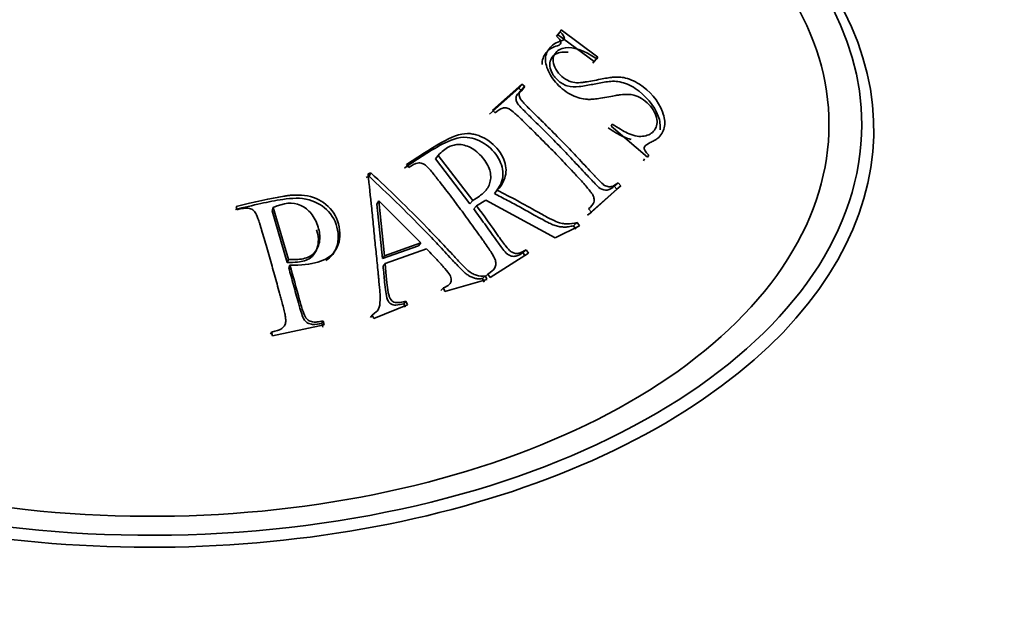
# Model space of a CAD drawing. Units: millimetres. Extents: x 0 to 2441, y 0 to 2736.
# Drawn here: x 2026 to 2040, y 799 to 806 of the extents above; entities that cross this region are included whole.
import ezdxf
from ezdxf import colors
from ezdxf.entities.mleader import LeaderData, LeaderLine
from ezdxf.math import Vec2, Vec3

# ---------------------------------------------------------------- set-up
doc = ezdxf.new("R2010")
doc.units = ezdxf.units.MM
doc.layers.add('DV6_Défaut', color=7, linetype='Continuous')
doc.layers.add('Défaut', color=7, linetype='Continuous')

# ---------------------------------------------------------------- blocks, each defined once
blk = doc.blocks.new('_DOT')
at = {"color": 0}
blk.add_line((0, 0), (-1, 0), dxfattribs=at)
at = {"color": 0, "const_width": 0.333}
blk.add_lwpolyline([(-0.1665, 0, 1), (0.1665, 0, 1)], format="xyb", close=True, dxfattribs=at)
blk = doc.blocks.new('SE5')
at = {"layer": 'DV6_Défaut', "color": 7, "linetype": 'Continuous', "lineweight": 35}
for p, q in [((2033.71, 806.176), (2033.758, 806.239)), ((2034.22, 805.835), (2033.725, 806.199)), ((2033.773, 806.262), (2033.758, 806.239)), ((2034.271, 805.895), (2033.773, 806.262)), ((2034.204, 805.812), (2034.22, 805.835)), ((2034.22, 805.835), (2034.271, 805.895)), ((2034.256, 805.872), (2034.271, 805.895)), ((2033.24, 805.529), (2032.84, 805.173)), ((2033.197, 805.473), (2033.24, 805.529)), ((2033.278, 805.494), (2033.24, 805.529)), ((2033.197, 805.473), (2032.8, 805.12)), ((2033.234, 805.438), (2033.197, 805.473)), ((2033.234, 805.438), (2033.278, 805.494)), ((2032.84, 805.173), (2032.877, 805.138)), ((2034.465, 804.986), (2034.45, 804.959)), ((2034.45, 804.959), (2034.944, 804.537)), ((2032.068, 804.512), (2032.102, 804.561)), ((2032.535, 803.905), (2032.068, 804.512)), ((2032.572, 803.949), (2032.102, 804.561)), ((2034.888, 804.487), (2034.903, 804.514)), ((2034.944, 804.537), (2034.96, 804.564)), ((2031.192, 804.323), (2031.152, 804.309)), ((2031.166, 804.277), (2031.192, 804.323)), ((2031.675, 804.436), (2031.707, 804.397)), ((2031.166, 804.277), (2031.127, 804.263)), ((2034.493, 804.143), (2034.546, 804.19)), ((2034.582, 804.149), (2034.546, 804.19)), ((2032.866, 804.043), (2032.906, 804.088)), ((2032.878, 804.056), (2032.906, 804.088)), ((2034.132, 803.749), (2034.529, 804.102)), ((2034.182, 803.792), (2034.582, 804.149)), ((2034.529, 804.102), (2034.493, 804.143)), ((2034.529, 804.102), (2034.582, 804.149)), ((2031.272, 803.9), (2031.299, 803.944)), ((2031.374, 803.2), (2031.299, 803.944)), ((2031.299, 803.944), (2031.868, 803.375)), ((2032.535, 803.905), (2032.572, 803.949)), ((2032.625, 803.878), (2032.751, 803.955)), ((2032.751, 803.955), (2033.693, 803.441)), ((2029.363, 803.869), (2029.377, 803.824)), ((2029.852, 803.81), (2029.866, 803.852)), ((2030.056, 803.109), (2029.852, 803.81)), ((2030.072, 803.147), (2029.866, 803.852)), ((2031.347, 803.162), (2031.272, 803.9)), ((2032.587, 803.834), (2032.625, 803.878)), ((2034.132, 803.749), (2034.182, 803.792)), ((2034.145, 803.834), (2034.182, 803.792)), ((2033.94, 803.607), (2033.988, 803.649)), ((2034.019, 803.604), (2033.988, 803.649)), ((2033.693, 803.441), (2034.019, 803.604)), ((2033.971, 803.562), (2033.94, 803.607)), ((2031.837, 803.336), (2031.347, 803.162)), ((2031.868, 803.375), (2031.374, 803.2)), ((2031.384, 803.096), (2031.944, 803.295)), ((2031.837, 803.336), (2031.868, 803.375)), ((2033.254, 803.242), (2033.297, 803.281)), ((2033.328, 803.236), (2033.297, 803.281)), ((2030.056, 803.109), (2030.072, 803.147)), ((2031.347, 803.162), (2031.374, 803.2)), ((2032.807, 802.904), (2033.328, 803.236)), ((2033.285, 803.196), (2033.254, 803.242)), ((2030.077, 803.036), (2030.093, 803.073)), ((2031.357, 803.059), (2031.384, 803.096)), ((2032.196, 802.714), (2032.766, 802.879)), ((2032.706, 802.891), (2032.744, 802.928)), ((2032.728, 802.843), (2032.706, 802.891)), ((2032.738, 802.913), (2032.776, 802.949)), ((2032.766, 802.879), (2032.744, 802.928)), ((2032.776, 802.949), (2032.807, 802.904)), ((2032.141, 802.727), (2032.174, 802.762)), ((2032.174, 802.762), (2032.196, 802.714)), ((2031.637, 802.549), (2031.665, 802.582)), ((2031.687, 802.534), (2031.665, 802.582)), ((2031.231, 802.346), (2031.687, 802.534)), ((2031.658, 802.501), (2031.637, 802.549)), ((2030.525, 802.283), (2030.544, 802.314)), ((2030.558, 802.262), (2030.544, 802.314)), ((2031.184, 802.363), (2031.209, 802.395)), ((2031.209, 802.395), (2031.231, 802.346)), ((2029.857, 802.113), (2030.558, 802.262)), ((2030.538, 802.231), (2030.525, 802.283)), ((2029.83, 802.134), (2029.844, 802.164)), ((2029.844, 802.164), (2029.857, 802.113))]:
    blk.add_line(p, q, dxfattribs=at)
for centre, major_axis, start_param, end_param in [((2028.205, 804.977), (9.646, 0), 1.872816, 6.283185), ((2028.205, 804.977), (9.646, 0), 0, 1.285202), ((2028.205, 804.977), (-9.2, 0), 0, 4.15383), ((2028.205, 804.908), (-9.809, 0), 0, 3.661384)]:
    blk.add_ellipse(centre, major_axis=major_axis, ratio=0.57735, start_param=start_param, end_param=end_param, dxfattribs=at)
for points, knots in [([(2033.758, 806.239), (2033.8, 806.201), (2033.82, 806.161), (2033.815, 806.14), (2033.809, 806.133), (2033.786, 806.119), (2033.764, 806.109), (2033.719, 806.093), (2033.692, 806.081), (2033.647, 806.05), (2033.631, 806.037), (2033.575, 805.965), (2033.558, 805.912), (2033.562, 805.792), (2033.589, 805.718), (2033.666, 805.582), (2033.718, 805.521), (2033.856, 805.408), (2033.935, 805.365), (2034.032, 805.335), (2034.066, 805.328), (2034.118, 805.322), (2034.135, 805.321), (2034.162, 805.321), (2034.171, 805.321), (2034.189, 805.322), (2034.203, 805.323), (2034.243, 805.326), (2034.31, 805.336), (2034.433, 805.358), (2034.466, 805.365), (2034.507, 805.372), (2034.518, 805.374), (2034.538, 805.378), (2034.561, 805.381), (2034.617, 805.388), (2034.65, 805.39), (2034.695, 805.388), (2034.709, 805.387), (2034.736, 805.383), (2034.742, 805.382), (2034.833, 805.356), (2034.899, 805.316), (2034.991, 805.221), (2035.016, 805.188), (2035.053, 805.12), (2035.066, 805.08), (2035.076, 805.019), (2035.074, 804.99), (2035.059, 804.936), (2035.042, 804.907), (2034.989, 804.848), (2034.937, 804.825), (2034.844, 804.817), (2034.812, 804.819), (2034.744, 804.834), (2034.701, 804.851), (2034.618, 804.891), (2034.548, 804.931), (2034.465, 804.986)], [0, 0, 0, 0, 0.03125, 0.03125, 0.046875, 0.046875, 0.0625, 0.0625, 0.09375, 0.09375, 0.125, 0.125, 0.1875, 0.1875, 0.25, 0.25, 0.3125, 0.3125, 0.375, 0.375, 0.40625, 0.40625, 0.421875, 0.421875, 0.429688, 0.429688, 0.4375, 0.4375, 0.5, 0.5, 0.53125, 0.53125, 0.546875, 0.546875, 0.5625, 0.5625, 0.59375, 0.59375, 0.609375, 0.609375, 0.625, 0.625, 0.6875, 0.6875, 0.71875, 0.71875, 0.75, 0.75, 0.78125, 0.78125, 0.8125, 0.8125, 0.875, 0.875, 0.90625, 0.90625, 0.9375, 0.9375, 1, 1, 1, 1]), ([(2033.71, 806.176), (2033.728, 806.159), (2033.759, 806.131), (2033.78, 806.06), (2033.661, 806.039), (2033.555, 805.964), (2033.512, 805.855), (2033.514, 805.792)], [0, 0, 0, 0, 0.0983508, 0.1651065, 0.3315096, 0.6656651, 1, 1, 1, 1]), ([(2035.114, 804.906), (2035.121, 804.964), (2035.098, 805.165), (2034.85, 805.454), (2034.563, 805.575), (2034.376, 805.562), (2034.201, 805.524), (2034.034, 805.493), (2033.87, 805.482), (2033.718, 805.573), (2033.611, 805.722), (2033.614, 805.899), (2033.741, 805.965), (2033.837, 805.963), (2033.866, 805.959)], [0, 0, 0, 0, 0.082277, 0.254911, 0.343741, 0.432788, 0.522272, 0.611751, 0.682803, 0.735583, 0.788574, 0.874929, 0.962955, 1, 1, 1, 1]), ([(2034.96, 804.564), (2034.917, 804.608), (2034.895, 804.648), (2034.897, 804.673), (2034.903, 804.682), (2034.918, 804.696), (2034.924, 804.701), (2034.935, 804.708), (2034.939, 804.711), (2034.947, 804.716), (2034.955, 804.721), (2034.959, 804.722), (2034.967, 804.727), (2034.997, 804.742), (2035.02, 804.753), (2035.049, 804.769), (2035.061, 804.776), (2035.082, 804.791), (2035.086, 804.793), (2035.141, 804.849), (2035.167, 804.9), (2035.183, 805.016), (2035.177, 805.072), (2035.088, 805.307), (2034.976, 805.434), (2034.798, 805.549), (2034.763, 805.568), (2034.693, 805.598), (2034.648, 805.61), (2034.596, 805.621), (2034.568, 805.623), (2034.52, 805.623), (2034.503, 805.623), (2034.468, 805.62), (2034.442, 805.617), (2034.385, 805.61), (2034.33, 805.599), (2034.213, 805.575), (2034.178, 805.568), (2034.132, 805.56), (2034.117, 805.558), (2034.097, 805.556), (2034.091, 805.555), (2034.078, 805.553), (2034.078, 805.553), (2033.98, 805.543), (2033.929, 805.543), (2033.785, 805.616), (2033.722, 805.683), (2033.655, 805.828), (2033.657, 805.892), (2033.701, 805.961), (2033.72, 805.979), (2033.768, 806.007), (2033.805, 806.018), (2033.934, 806.037), (2034.075, 805.99), (2034.256, 805.872)], [0, 0, 0, 0, 0.03125, 0.03125, 0.046875, 0.046875, 0.054688, 0.054688, 0.058594, 0.058594, 0.0625, 0.0625, 0.078125, 0.078125, 0.09375, 0.09375, 0.109375, 0.109375, 0.125, 0.125, 0.1875, 0.1875, 0.25, 0.25, 0.375, 0.375, 0.40625, 0.40625, 0.4375, 0.4375, 0.46875, 0.46875, 0.484375, 0.484375, 0.5, 0.5, 0.5625, 0.5625, 0.59375, 0.59375, 0.609375, 0.609375, 0.617188, 0.617188, 0.625, 0.625, 0.6875, 0.6875, 0.75, 0.75, 0.8125, 0.8125, 0.84375, 0.84375, 0.875, 0.875, 1, 1, 1, 1]), ([(2034.493, 804.143), (2034.465, 804.119), (2034.416, 804.078), (2034.303, 804.1), (2034.214, 804.197), (2034.091, 804.326), (2033.929, 804.501), (2033.742, 804.696), (2033.555, 804.886), (2033.386, 805.051), (2033.262, 805.175), (2033.183, 805.255), (2033.154, 805.321), (2033.169, 805.389), (2033.208, 805.419), (2033.234, 805.438)], [0, 0, 0, 0, 0.07056, 0.123085, 0.166467, 0.248401, 0.376112, 0.499285, 0.62719, 0.750177, 0.830691, 0.875392, 0.905447, 0.937623, 1, 1, 1, 1]), ([(2034.546, 804.19), (2034.511, 804.161), (2034.482, 804.144), (2034.448, 804.136), (2034.425, 804.135), (2034.386, 804.141), (2034.36, 804.154), (2034.339, 804.169), (2034.316, 804.191), (2034.269, 804.239), (2034.251, 804.257), (2034.22, 804.289), (2034.21, 804.301), (2034.187, 804.325), (2034.171, 804.342), (2034.1, 804.42), (2034.037, 804.487), (2033.913, 804.618), (2033.857, 804.677), (2033.726, 804.811), (2033.662, 804.876), (2033.566, 804.972), (2033.534, 805.003), (2033.487, 805.05), (2033.472, 805.065), (2033.448, 805.088), (2033.441, 805.096), (2033.425, 805.111), (2033.422, 805.114), (2033.359, 805.175), (2033.318, 805.216), (2033.272, 805.264), (2033.259, 805.278), (2033.244, 805.296), (2033.239, 805.302), (2033.231, 805.312), (2033.232, 805.311), (2033.213, 805.338), (2033.206, 805.356), (2033.202, 805.383), (2033.202, 805.392), (2033.205, 805.409), (2033.21, 805.422), (2033.219, 805.441), (2033.241, 805.464), (2033.278, 805.494)], [0, 0, 0, 0, 0.0625, 0.0625, 0.09375, 0.09375, 0.125, 0.125, 0.1875, 0.1875, 0.21875, 0.21875, 0.234375, 0.234375, 0.25, 0.25, 0.375, 0.375, 0.5, 0.5, 0.625, 0.625, 0.6875, 0.6875, 0.71875, 0.71875, 0.734375, 0.734375, 0.75, 0.75, 0.8125, 0.8125, 0.84375, 0.84375, 0.859375, 0.859375, 0.875, 0.875, 0.90625, 0.90625, 0.921875, 0.921875, 0.9375, 0.9375, 1, 1, 1, 1]), ([(2032.877, 805.138), (2032.914, 805.173), (2032.947, 805.194), (2032.996, 805.207), (2033.012, 805.208), (2033.043, 805.203), (2033.066, 805.192), (2033.088, 805.179), (2033.112, 805.16), (2033.162, 805.116), (2033.182, 805.098), (2033.214, 805.068), (2033.225, 805.057), (2033.249, 805.034), (2033.267, 805.016), (2033.337, 804.948), (2033.4, 804.886), (2033.527, 804.759), (2033.597, 804.688), (2033.718, 804.564), (2033.779, 804.5), (2033.872, 804.402), (2033.903, 804.369), (2033.951, 804.318), (2033.966, 804.301), (2033.99, 804.276), (2033.998, 804.267), (2034.014, 804.25), (2034.018, 804.246), (2034.077, 804.182), (2034.115, 804.139), (2034.157, 804.087), (2034.169, 804.071), (2034.184, 804.052), (2034.188, 804.046), (2034.195, 804.034), (2034.196, 804.035), (2034.212, 804.006), (2034.218, 803.986), (2034.221, 803.958), (2034.221, 803.948), (2034.217, 803.929), (2034.212, 803.915), (2034.204, 803.896), (2034.183, 803.87), (2034.145, 803.834)], [0, 0, 0, 0, 0.0625, 0.0625, 0.09375, 0.09375, 0.125, 0.125, 0.1875, 0.1875, 0.21875, 0.21875, 0.234375, 0.234375, 0.25, 0.25, 0.375, 0.375, 0.5, 0.5, 0.625, 0.625, 0.6875, 0.6875, 0.71875, 0.71875, 0.734375, 0.734375, 0.75, 0.75, 0.8125, 0.8125, 0.84375, 0.84375, 0.859375, 0.859375, 0.875, 0.875, 0.90625, 0.90625, 0.921875, 0.921875, 0.9375, 0.9375, 1, 1, 1, 1]), ([(2032.906, 804.088), (2032.971, 804.158), (2033.009, 804.231), (2033.026, 804.344), (2033.026, 804.382), (2033.012, 804.459), (2033.001, 804.493), (2032.935, 804.626), (2032.876, 804.696), (2032.756, 804.783), (2032.714, 804.806), (2032.649, 804.831), (2032.627, 804.838), (2032.594, 804.846), (2032.582, 804.849), (2032.559, 804.853), (2032.542, 804.855), (2032.348, 804.875), (2032.099, 804.722), (2031.675, 804.436)], [0, 0, 0, 0, 0.125, 0.125, 0.1875, 0.1875, 0.25, 0.25, 0.375, 0.375, 0.4375, 0.4375, 0.46875, 0.46875, 0.484375, 0.484375, 0.5, 0.5, 1, 1, 1, 1]), ([(2034.723, 804.777), (2034.688, 804.785), (2034.582, 804.821), (2034.48, 804.888), (2034.412, 804.933)], [0, 0, 0, 0, 0.3305751, 1, 1, 1, 1]), ([(2032.866, 804.043), (2032.917, 804.11), (2033.01, 804.234), (2032.957, 804.502), (2032.772, 804.723), (2032.449, 804.85), (2032.069, 804.68), (2031.81, 804.502), (2031.645, 804.389)], [0, 0, 0, 0, 0.134617, 0.249599, 0.37486, 0.499621, 0.681877, 1, 1, 1, 1]), ([(2032.102, 804.561), (2032.152, 804.613), (2032.2, 804.651), (2032.272, 804.688), (2032.295, 804.696), (2032.343, 804.707), (2032.362, 804.71), (2032.452, 804.705), (2032.51, 804.687), (2032.62, 804.623), (2032.676, 804.57), (2032.766, 804.454), (2032.795, 804.397), (2032.823, 804.284), (2032.817, 804.22), (2032.793, 804.15), (2032.781, 804.127), (2032.758, 804.094), (2032.75, 804.084), (2032.736, 804.068), (2032.731, 804.063), (2032.72, 804.052), (2032.711, 804.044), (2032.694, 804.028), (2032.649, 803.997), (2032.572, 803.949)], [0, 0, 0, 0, 0.125, 0.125, 0.1875, 0.1875, 0.25, 0.25, 0.375, 0.375, 0.5, 0.5, 0.625, 0.625, 0.75, 0.75, 0.8125, 0.8125, 0.84375, 0.84375, 0.859375, 0.859375, 0.875, 0.875, 1, 1, 1, 1]), ([(2031.707, 804.397), (2031.73, 804.413), (2031.751, 804.426), (2031.776, 804.44), (2031.783, 804.444), (2031.797, 804.45), (2031.796, 804.45), (2031.83, 804.459), (2031.852, 804.46), (2031.882, 804.454), (2031.892, 804.45), (2031.912, 804.441), (2031.926, 804.431), (2031.946, 804.415), (2031.969, 804.393), (2032.013, 804.342), (2032.029, 804.323), (2032.056, 804.29), (2032.065, 804.278), (2032.085, 804.254), (2032.099, 804.235), (2032.158, 804.16), (2032.211, 804.091), (2032.318, 803.949), (2032.376, 803.871), (2032.479, 803.733), (2032.53, 803.662), (2032.609, 803.553), (2032.635, 803.516), (2032.675, 803.461), (2032.688, 803.442), (2032.708, 803.414), (2032.715, 803.405), (2032.728, 803.386), (2032.731, 803.381), (2032.781, 803.31), (2032.812, 803.263), (2032.847, 803.206), (2032.856, 803.189), (2032.867, 803.168), (2032.871, 803.161), (2032.876, 803.149), (2032.876, 803.15), (2032.886, 803.118), (2032.889, 803.097), (2032.885, 803.068), (2032.883, 803.059), (2032.875, 803.04), (2032.867, 803.026), (2032.855, 803.008), (2032.826, 802.983), (2032.776, 802.949)], [0, 0, 0, 0, 0.03125, 0.03125, 0.046875, 0.046875, 0.0625, 0.0625, 0.09375, 0.09375, 0.109375, 0.109375, 0.125, 0.125, 0.1875, 0.1875, 0.21875, 0.21875, 0.234375, 0.234375, 0.25, 0.25, 0.375, 0.375, 0.5, 0.5, 0.625, 0.625, 0.6875, 0.6875, 0.71875, 0.71875, 0.734375, 0.734375, 0.75, 0.75, 0.8125, 0.8125, 0.84375, 0.84375, 0.859375, 0.859375, 0.875, 0.875, 0.90625, 0.90625, 0.921875, 0.921875, 0.9375, 0.9375, 1, 1, 1, 1]), ([(2032.744, 802.928), (2032.703, 802.92), (2032.662, 802.923), (2032.603, 802.941), (2032.584, 802.95), (2032.555, 802.966), (2032.545, 802.972), (2032.527, 802.986), (2032.513, 802.997), (2032.489, 803.017), (2032.464, 803.04), (2032.418, 803.088), (2032.4, 803.106), (2032.363, 803.146), (2032.336, 803.175), (2032.258, 803.259), (2032.196, 803.325), (2032.074, 803.455), (2032.02, 803.511), (2031.687, 803.854), (2031.433, 804.1), (2031.192, 804.323)], [0, 0, 0, 0, 0.0625, 0.0625, 0.09375, 0.09375, 0.109375, 0.109375, 0.125, 0.125, 0.1875, 0.1875, 0.21875, 0.21875, 0.25, 0.25, 0.375, 0.375, 0.5, 0.5, 1, 1, 1, 1]), ([(2031.152, 804.309), (2031.169, 804.158), (2031.185, 804.003), (2031.21, 803.762), (2031.218, 803.68), (2031.234, 803.515), (2031.243, 803.425), (2031.259, 803.265), (2031.268, 803.184), (2031.28, 803.06), (2031.284, 803.018), (2031.29, 802.956), (2031.293, 802.935), (2031.297, 802.893), (2031.298, 802.88), (2031.307, 802.791), (2031.311, 802.74), (2031.315, 802.678), (2031.316, 802.659), (2031.316, 802.635), (2031.316, 802.627), (2031.316, 802.613), (2031.317, 802.616), (2031.312, 802.481), (2031.303, 802.463), (2031.209, 802.395)], [0, 0, 0, 0, 0.25, 0.25, 0.375, 0.375, 0.5, 0.5, 0.625, 0.625, 0.6875, 0.6875, 0.71875, 0.71875, 0.75, 0.75, 0.8125, 0.8125, 0.84375, 0.84375, 0.859375, 0.859375, 0.875, 0.875, 1, 1, 1, 1]), ([(2032.706, 802.891), (2032.69, 802.889), (2032.659, 802.885), (2032.61, 802.891), (2032.562, 802.906), (2032.515, 802.93), (2032.459, 802.973), (2032.383, 803.049), (2032.261, 803.179), (2032.104, 803.349), (2031.855, 803.609), (2031.545, 803.92), (2031.289, 804.161), (2031.166, 804.277)], [0, 0, 0, 0, 0.025494, 0.049798, 0.073826, 0.098531, 0.124792, 0.173074, 0.249854, 0.376957, 0.499927, 0.75908, 1, 1, 1, 1]), ([(2033.988, 803.649), (2033.942, 803.636), (2033.896, 803.63), (2033.83, 803.632), (2033.808, 803.634), (2033.764, 803.643), (2033.735, 803.652), (2033.696, 803.667), (2033.66, 803.683), (2033.592, 803.718), (2033.567, 803.731), (2033.512, 803.761), (2033.473, 803.782), (2033.266, 803.9), (2033.084, 803.997), (2032.906, 804.088)], [0, 0, 0, 0, 0.125, 0.125, 0.1875, 0.1875, 0.25, 0.25, 0.375, 0.375, 0.4375, 0.4375, 0.5, 0.5, 1, 1, 1, 1]), ([(2030.581, 803.134), (2030.617, 803.157), (2030.726, 803.251), (2030.777, 803.51), (2030.652, 803.812), (2030.341, 803.997), (2030.009, 803.974), (2029.683, 803.906), (2029.469, 803.855), (2029.353, 803.827)], [0, 0, 0, 0, 0.062058, 0.2174473, 0.3731195, 0.5163791, 0.6851442, 0.8302841, 1, 1, 1, 1]), ([(2030.093, 803.073), (2030.243, 803.067), (2030.37, 803.082), (2030.521, 803.128), (2030.565, 803.148), (2030.621, 803.183), (2030.638, 803.196), (2030.668, 803.223), (2030.678, 803.233), (2030.757, 803.336), (2030.781, 803.429), (2030.753, 803.666), (2030.711, 803.76), (2030.564, 803.921), (2030.476, 803.974), (2030.321, 804.015), (2030.265, 804.022), (2030.175, 804.024), (2030.144, 804.023), (2030.096, 804.019), (2030.08, 804.017), (2030.047, 804.013), (2030.024, 804.01), (2029.827, 803.979), (2029.614, 803.931), (2029.363, 803.869)], [0, 0, 0, 0, 0.125, 0.125, 0.1875, 0.1875, 0.21875, 0.21875, 0.25, 0.25, 0.375, 0.375, 0.5, 0.5, 0.625, 0.625, 0.6875, 0.6875, 0.71875, 0.71875, 0.734375, 0.734375, 0.75, 0.75, 1, 1, 1, 1]), ([(2029.866, 803.852), (2030.011, 803.92), (2030.129, 803.931), (2030.294, 803.857), (2030.341, 803.821), (2030.42, 803.723), (2030.455, 803.653), (2030.495, 803.525), (2030.503, 803.472), (2030.488, 803.342), (2030.465, 803.287), (2030.387, 803.199), (2030.34, 803.172), (2030.205, 803.146), (2030.143, 803.147), (2030.072, 803.147)], [0, 0, 0, 0, 0.25, 0.25, 0.375, 0.375, 0.5, 0.5, 0.625, 0.625, 0.75, 0.75, 0.875, 0.875, 1, 1, 1, 1]), ([(2033.94, 803.607), (2033.918, 803.601), (2033.874, 803.591), (2033.807, 803.587), (2033.74, 803.594), (2033.675, 803.613), (2033.602, 803.647), (2033.513, 803.693), (2033.384, 803.764), (2033.226, 803.853), (2033.046, 803.95), (2032.926, 804.012), (2032.866, 804.043)], [0, 0, 0, 0, 0.068939, 0.132585, 0.192292, 0.249701, 0.308655, 0.392065, 0.499958, 0.670249, 0.836923, 1, 1, 1, 1]), ([(2029.377, 803.824), (2029.409, 803.832), (2029.435, 803.838), (2029.468, 803.843), (2029.477, 803.845), (2029.494, 803.846), (2029.494, 803.847), (2029.533, 803.846), (2029.555, 803.84), (2029.584, 803.826), (2029.593, 803.82), (2029.608, 803.805), (2029.619, 803.792), (2029.632, 803.771), (2029.645, 803.743), (2029.666, 803.684), (2029.674, 803.661), (2029.687, 803.623), (2029.691, 803.609), (2029.7, 803.581), (2029.706, 803.56), (2029.732, 803.472), (2029.755, 803.393), (2029.802, 803.229), (2029.827, 803.139), (2029.872, 802.981), (2029.894, 802.9), (2029.929, 802.775), (2029.94, 802.733), (2029.958, 802.67), (2029.963, 802.649), (2029.972, 802.616), (2029.975, 802.606), (2029.981, 802.584), (2029.982, 802.579), (2030.005, 802.497), (2030.018, 802.443), (2030.03, 802.379), (2030.033, 802.361), (2030.035, 802.338), (2030.036, 802.331), (2030.036, 802.319), (2030.037, 802.32), (2030.035, 802.287), (2030.028, 802.268), (2030.011, 802.242), (2030.005, 802.234), (2029.989, 802.218), (2029.973, 802.207), (2029.953, 802.195), (2029.911, 802.181), (2029.844, 802.164)], [0, 0, 0, 0, 0.03125, 0.03125, 0.046875, 0.046875, 0.0625, 0.0625, 0.09375, 0.09375, 0.109375, 0.109375, 0.125, 0.125, 0.1875, 0.1875, 0.21875, 0.21875, 0.234375, 0.234375, 0.25, 0.25, 0.375, 0.375, 0.5, 0.5, 0.625, 0.625, 0.6875, 0.6875, 0.71875, 0.71875, 0.734375, 0.734375, 0.75, 0.75, 0.8125, 0.8125, 0.84375, 0.84375, 0.859375, 0.859375, 0.875, 0.875, 0.90625, 0.90625, 0.921875, 0.921875, 0.9375, 0.9375, 1, 1, 1, 1]), ([(2033.254, 803.242), (2033.224, 803.222), (2033.179, 803.192), (2033.1, 803.189), (2033.033, 803.224), (2032.966, 803.309), (2032.865, 803.447), (2032.737, 803.63), (2032.637, 803.767), (2032.587, 803.834)], [0, 0, 0, 0, 0.124607, 0.190213, 0.249167, 0.341339, 0.49929, 0.753975, 1, 1, 1, 1]), ([(2033.297, 803.281), (2033.272, 803.267), (2033.252, 803.256), (2033.228, 803.244), (2033.221, 803.241), (2033.209, 803.236), (2033.211, 803.236), (2033.179, 803.229), (2033.159, 803.229), (2033.121, 803.238), (2033.095, 803.254), (2033.07, 803.273), (2033.048, 803.297), (2033.008, 803.347), (2032.993, 803.366), (2032.961, 803.41), (2032.937, 803.443), (2032.823, 803.606), (2032.722, 803.745), (2032.625, 803.878)], [0, 0, 0, 0, 0.0625, 0.0625, 0.09375, 0.09375, 0.125, 0.125, 0.1875, 0.1875, 0.25, 0.25, 0.375, 0.375, 0.4375, 0.4375, 0.5, 0.5, 1, 1, 1, 1]), ([(2030.455, 803.549), (2030.473, 803.494), (2030.495, 803.36), (2030.411, 803.158), (2030.212, 803.109), (2030.103, 803.109), (2030.056, 803.109)], [0, 0, 0, 0, 0.230375, 0.570012, 0.814413, 1, 1, 1, 1]), ([(2031.944, 803.295), (2032.007, 803.229), (2032.059, 803.174), (2032.121, 803.107), (2032.14, 803.087), (2032.163, 803.061), (2032.17, 803.053), (2032.18, 803.042), (2032.183, 803.038), (2032.189, 803.032), (2032.187, 803.034), (2032.253, 802.957), (2032.282, 802.914), (2032.282, 802.827), (2032.246, 802.791), (2032.174, 802.762)], [0, 0, 0, 0, 0.25, 0.25, 0.375, 0.375, 0.4375, 0.4375, 0.46875, 0.46875, 0.5, 0.5, 0.75, 0.75, 1, 1, 1, 1]), ([(2030.525, 802.283), (2030.484, 802.274), (2030.422, 802.26), (2030.335, 802.281), (2030.279, 802.334), (2030.245, 802.433), (2030.197, 802.592), (2030.142, 802.802), (2030.098, 802.959), (2030.077, 803.036)], [0, 0, 0, 0, 0.124642, 0.190146, 0.249138, 0.34167, 0.499243, 0.753977, 1, 1, 1, 1]), ([(2030.544, 802.314), (2030.511, 802.308), (2030.485, 802.304), (2030.453, 802.3), (2030.444, 802.3), (2030.429, 802.299), (2030.432, 802.298), (2030.394, 802.302), (2030.372, 802.308), (2030.336, 802.328), (2030.315, 802.35), (2030.297, 802.376), (2030.284, 802.405), (2030.263, 802.464), (2030.255, 802.486), (2030.24, 802.536), (2030.23, 802.574), (2030.179, 802.761), (2030.135, 802.92), (2030.093, 803.073)], [0, 0, 0, 0, 0.0625, 0.0625, 0.09375, 0.09375, 0.125, 0.125, 0.1875, 0.1875, 0.25, 0.25, 0.375, 0.375, 0.4375, 0.4375, 0.5, 0.5, 1, 1, 1, 1]), ([(2031.637, 802.549), (2031.603, 802.54), (2031.547, 802.526), (2031.456, 802.536), (2031.406, 802.615), (2031.39, 802.717), (2031.375, 802.871), (2031.364, 802.987), (2031.357, 803.059)], [0, 0, 0, 0, 0.152675, 0.249487, 0.346135, 0.4972, 0.689319, 1, 1, 1, 1]), ([(2031.665, 802.582), (2031.582, 802.559), (2031.525, 802.557), (2031.472, 802.59), (2031.457, 802.609), (2031.439, 802.65), (2031.434, 802.666), (2031.428, 802.693), (2031.426, 802.702), (2031.422, 802.722), (2031.42, 802.739), (2031.411, 802.805), (2031.401, 802.924), (2031.384, 803.096)], [0, 0, 0, 0, 0.25, 0.25, 0.375, 0.375, 0.4375, 0.4375, 0.46875, 0.46875, 0.5, 0.5, 1, 1, 1, 1])]:
    blk.add_open_spline(points, degree=3, knots=knots, dxfattribs=at)

msp = doc.modelspace()

# ---------------------------------------------------------------- block references
at = {"layer": 'Défaut'}
msp.add_blockref('SE5', (0, 0), dxfattribs=at)

# ---------------------------------------------------------------- leaders
at = {"layer": 'Défaut', "color": 7, "linetype": 'Continuous', "lineweight": 18}
ml = msp.add_multileader_mtext('Standard', dxfattribs=at)
ml.set_content('{\\pxsm0.9;\\fSolid Edge ISO|b1||i0||c0|p34;\\W1.;29/09/2022\\P}', color=256)
ml.set_leader_properties()
ml.set_arrow_properties(name='DOT')
ml.build(insert=Vec2(0, 0))
ml.multileader.update_dxf_attribs({"leader_type": 0, "dogleg_length": 0, "arrow_head_size": 12})
ctx = ml.context
ctx.base_point, ctx.char_height, ctx.arrow_head_size, ctx.landing_gap_size = Vec3(2353.135, 2717.775), 12, 12, 4.2
notes = []
notes.append((ctx, [(0, (0, 0, 0), (0, 0), (1, 0), 1, [])]))
ctx.mtext.insert = Vec3(2355.135, 2723.895)
for ctx, leaders in notes:
    for number, flags, end, landing, length, lines in leaders:
        leader = LeaderData()
        leader.index, (leader.has_last_leader_line, leader.has_dogleg_vector, leader.attachment_direction) = number, flags
        leader.last_leader_point, leader.dogleg_vector, leader.dogleg_length = Vec3(end), Vec3(landing), length
        for number, points, colour, breaks in lines:
            line = LeaderLine()
            line.index, line.vertices, line.color, line.breaks = number, Vec3.list(points), colors.encode_raw_color(colour), breaks
            leader.lines.append(line)
        ctx.leaders.append(leader)

doc.saveas('drawing.dxf')
